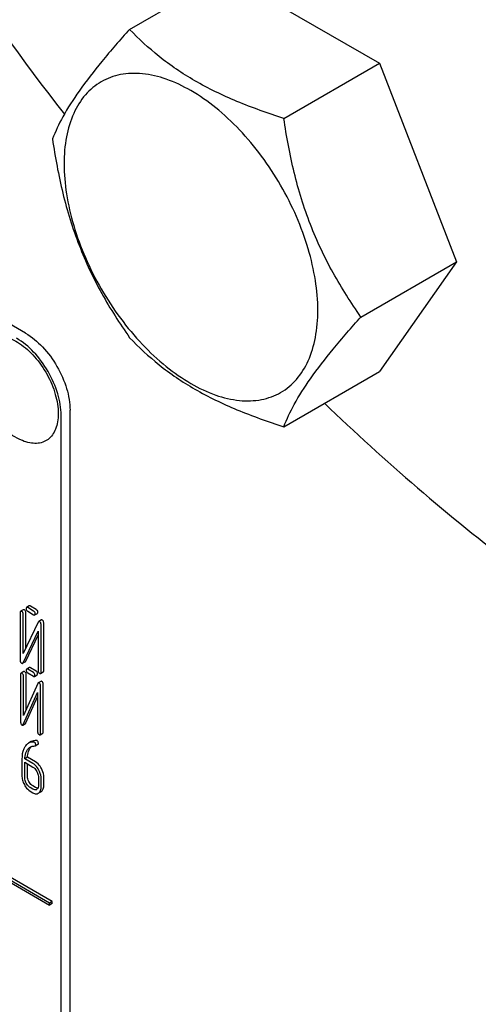
# Model space of a CAD drawing. Units: millimetres. Extents: x 0 to 6269, y -4 to 4433.
# Drawn here: x 4559 to 4592, y 2806 to 2876 of the extents above; entities that cross this region are included whole.
import ezdxf

# ---------------------------------------------------------------- set-up
doc = ezdxf.new("R2010")
doc.units = ezdxf.units.MM
doc.header["$LTSCALE"] = 344.776119
doc.layers.get('0').update_dxf_attribs({"linetype": 'CONTINUOUS'})

msp = doc.modelspace()

# ---------------------------------------------------------------- linework, layer by layer
at = {"color": 7, "linetype": 'Continuous'}
for p, q in [((4559.869, 2853.479), (4502.878, 2886.382)), ((4567.272, 2875.095), (4574.065, 2879.017)), ((4574.065, 2879.017), (4585.032, 2872.684)), ((4578.24, 2868.763), (4585.032, 2872.684)), ((4585.032, 2872.684), (4590.516, 2858.55)), ((4583.724, 2854.629), (4590.516, 2858.55)), ((4590.516, 2858.55), (4585.032, 2850.749)), ((4578.24, 2846.827), (4585.032, 2850.749)), ((4562.402, 2737.95), (4562.402, 2847.629)), ((4563.035, 2738.315), (4563.035, 2847.995)), ((4559.496, 2833.607), (4559.496, 2830.207)), ((4559.714, 2833.8), (4559.524, 2833.691)), ((4559.897, 2831.078), (4559.897, 2833.594)), ((4560.137, 2834.077), (4559.947, 2833.967)), ((4560.449, 2833.707), (4560.024, 2833.953)), ((4560.024, 2833.691), (4560.449, 2833.446)), ((4560.639, 2833.817), (4560.214, 2834.062)), ((4560.526, 2833.432), (4560.716, 2833.541)), ((4559.707, 2830.678), (4559.707, 2833.485)), ((4560.774, 2832.924), (4559.707, 2830.678)), ((4560.998, 2833.076), (4560.808, 2832.966)), ((4561.165, 2829.463), (4561.165, 2832.863)), ((4559.697, 2830.036), (4560.763, 2832.282)), ((4560.763, 2832.282), (4560.763, 2829.475)), ((4560.975, 2829.353), (4560.975, 2832.753)), ((4559.887, 2830.146), (4560.763, 2831.991)), ((4559.663, 2829.994), (4559.853, 2830.104)), ((4559.741, 2829.399), (4559.551, 2829.29)), ((4560.144, 2829.687), (4559.954, 2829.577)), ((4560.432, 2829.33), (4560.027, 2829.564)), ((4560.027, 2829.303), (4560.432, 2829.069)), ((4560.621, 2829.44), (4560.217, 2829.674)), ((4560.947, 2829.269), (4561.136, 2829.379)), ((4559.523, 2829.204), (4559.523, 2825.804)), ((4559.725, 2826.281), (4559.725, 2829.088)), ((4559.914, 2826.706), (4559.914, 2829.197)), ((4560.504, 2829.056), (4560.694, 2829.165)), ((4560.966, 2828.709), (4560.776, 2828.6)), ((4559.714, 2825.639), (4560.732, 2827.913)), ((4560.742, 2828.555), (4559.725, 2826.281)), ((4560.732, 2827.913), (4560.732, 2825.106)), ((4560.933, 2824.99), (4560.933, 2828.39)), ((4561.123, 2825.1), (4561.123, 2828.5)), ((4559.904, 2825.748), (4560.732, 2827.598)), ((4559.68, 2825.595), (4559.87, 2825.705)), ((4560.271, 2824.419), (4560.081, 2824.309)), ((4560.905, 2824.904), (4561.095, 2825.014)), ((4560.564, 2824.119), (4560.754, 2824.229)), ((4559.617, 2823.179), (4559.617, 2822.016)), ((4560.007, 2823.317), (4559.817, 2823.207)), ((4560.4, 2822.871), (4559.817, 2823.207)), ((4560.59, 2822.98), (4560.007, 2823.317)), ((4559.813, 2821.903), (4559.813, 2822.948)), ((4559.813, 2822.948), (4560.4, 2822.609)), ((4560.003, 2822.013), (4560.003, 2822.839)), ((4560.792, 2821.86), (4560.792, 2821.338)), ((4560.987, 2821.225), (4560.987, 2821.747)), ((4561.177, 2821.334), (4561.177, 2821.857)), ((4560.4, 2821.041), (4560.204, 2821.154)), ((4560.204, 2820.893), (4560.4, 2820.78)), ((4560.59, 2821.151), (4560.394, 2821.264)), ((4561.579, 2812.934), (4548.281, 2820.611)), ((4548.281, 2820.465), (4561.579, 2812.788)), ((4561.768, 2813.043), (4548.471, 2820.721)), ((4560.816, 2820.765), (4560.971, 2820.855)), ((4561.768, 2813.043), (4561.579, 2812.934)), ((4561.579, 2812.788), (4561.579, 2812.934)), ((4561.768, 2812.897), (4561.579, 2812.788)), ((4561.768, 2812.897), (4561.768, 2813.043))]:
    msp.add_line(p, q, dxfattribs=at)
for centre, radius, start, end in [((4730.874, 2999.689), 213.001, 209.98889, 217.82724), ((4560.543, 2821.209), 0.221, 300.07905, 307.21952), ((4560.617, 2821.028), 0.327, 300.07423, 307.21436), ((4560.807, 2821.138), 0.327, 300.07423, 307.21436)]:
    msp.add_arc(centre, radius, start, end, dxfattribs=at)
for points, knots in [([(4651.461, 2872.517), (4650.228, 2872.31), (4647.68, 2872.062), (4643.758, 2872.173), (4639.696, 2872.76), (4633.999, 2874.202), (4626.69, 2877.229), (4619.649, 2881.524), (4614.061, 2885.727), (4608.381, 2890.576), (4601.591, 2897.491), (4594.182, 2906.817), (4589.813, 2913.601), (4587.78, 2917.122)], [0, 0, 0, 0, 0.045791, 0.093474, 0.143393, 0.195792, 0.308408, 0.431584, 0.496896, 0.564412, 0.704996, 0.851081, 1, 1, 1, 1]), ([(4644.672, 2866.727), (4643.49, 2866.045), (4640.981, 2864.87), (4636.921, 2863.747), (4632.592, 2863.264), (4628.042, 2863.422), (4623.313, 2864.216), (4618.45, 2865.633), (4613.499, 2867.659), (4606.681, 2871.23), (4598.246, 2877.143), (4588.761, 2886.017), (4580.022, 2896.504), (4574.931, 2904.281), (4572.583, 2908.347)], [0, 0, 0, 0, 0.045065, 0.09098, 0.138517, 0.188316, 0.240852, 0.296436, 0.355219, 0.41722, 0.550274, 0.693838, 0.844952, 1, 1, 1, 1]), ([(4567.272, 2875.095), (4566.599, 2874.345), (4565.355, 2872.92), (4563.744, 2870.856), (4562.559, 2869.013), (4561.997, 2867.832), (4561.788, 2867.293)], [0, 0, 0, 0, 0.315401, 0.592108, 0.818879, 1, 1, 1, 1]), ([(4578.24, 2868.763), (4577.114, 2869.121), (4574.948, 2869.888), (4571.944, 2871.326), (4569.379, 2873.064), (4567.927, 2874.41), (4567.272, 2875.095)], [0, 0, 0, 0, 0.276819, 0.537691, 0.777991, 1, 1, 1, 1]), ([(4580.657, 2855.103), (4580.657, 2855.816), (4580.526, 2857.301), (4580.005, 2859.54), (4579.171, 2861.808), (4578.054, 2864.02), (4576.697, 2866.093), (4575.15, 2867.95), (4573.471, 2869.521), (4571.72, 2870.748), (4569.959, 2871.586), (4568.247, 2871.999), (4566.64, 2871.958), (4565.209, 2871.439), (4564.045, 2870.46), (4563.206, 2869.088), (4562.707, 2867.399), (4562.61, 2866.169), (4562.61, 2865.522)], [0, 0, 0, 0, 0.066587, 0.138433, 0.214058, 0.291651, 0.369244, 0.444869, 0.516715, 0.583301, 0.64368, 0.697694, 0.746277, 0.79165, 0.837023, 0.885606, 0.93962, 1, 1, 1, 1]), ([(4583.724, 2854.629), (4583.013, 2855.64), (4581.664, 2857.754), (4580.038, 2861.198), (4578.899, 2864.906), (4578.428, 2867.469), (4578.24, 2868.763)], [0, 0, 0, 0, 0.242179, 0.490349, 0.743779, 1, 1, 1, 1]), ([(4561.788, 2867.293), (4561.976, 2865.999), (4562.447, 2863.437), (4563.586, 2859.728), (4565.212, 2856.284), (4566.561, 2854.17), (4567.272, 2853.159)], [0, 0, 0, 0, 0.256221, 0.509651, 0.757821, 1, 1, 1, 1]), ([(4562.61, 2865.522), (4562.61, 2864.809), (4562.74, 2863.325), (4563.261, 2861.085), (4564.095, 2858.817), (4565.212, 2856.605), (4566.569, 2854.532), (4568.116, 2852.676), (4569.796, 2851.105), (4571.546, 2849.878), (4573.307, 2849.04), (4575.019, 2848.626), (4576.626, 2848.667), (4578.057, 2849.186), (4579.222, 2850.166), (4580.061, 2851.537), (4580.559, 2853.227), (4580.657, 2854.456), (4580.657, 2855.103)], [0, 0, 0, 0, 0.066587, 0.138433, 0.214058, 0.291651, 0.369244, 0.444869, 0.516715, 0.583301, 0.64368, 0.697694, 0.746277, 0.79165, 0.837023, 0.885606, 0.93962, 1, 1, 1, 1]), ([(4578.24, 2846.827), (4578.449, 2847.366), (4579.011, 2848.547), (4580.196, 2850.39), (4581.807, 2852.453), (4583.05, 2853.879), (4583.724, 2854.629)], [0, 0, 0, 0, 0.181121, 0.407892, 0.684599, 1, 1, 1, 1]), ([(4556.305, 2851.629), (4556.329, 2851.816), (4556.407, 2852.166), (4556.633, 2852.632), (4556.959, 2852.989), (4557.372, 2853.216), (4557.851, 2853.301), (4558.371, 2853.246), (4558.916, 2853.06), (4559.683, 2852.629), (4560.582, 2851.809), (4561.446, 2850.567), (4562.03, 2849.185), (4562.196, 2848.21), (4562.196, 2847.748)], [0, 0, 0, 0, 0.055921, 0.106226, 0.15253, 0.197488, 0.244171, 0.295126, 0.35182, 0.414646, 0.555984, 0.709822, 0.86231, 1, 1, 1, 1]), ([(4562.402, 2847.629), (4562.402, 2848.148), (4562.207, 2849.243), (4561.528, 2850.781), (4560.536, 2852.138), (4559.685, 2852.854), (4559.236, 2853.113)], [0, 0, 0, 0, 0.237219, 0.500001, 0.762782, 1, 1, 1, 1]), ([(4559.869, 2853.479), (4560.318, 2853.219), (4561.169, 2852.503), (4562.162, 2851.146), (4562.84, 2849.608), (4563.035, 2848.514), (4563.035, 2847.995)], [0, 0, 0, 0, 0.237218, 0.499999, 0.762781, 1, 1, 1, 1]), ([(4567.272, 2853.159), (4567.927, 2852.474), (4569.379, 2851.128), (4571.944, 2849.39), (4574.948, 2847.952), (4577.114, 2847.186), (4578.24, 2846.827)], [0, 0, 0, 0, 0.222009, 0.462309, 0.723181, 1, 1, 1, 1]), ([(4559.651, 2845.832), (4559.154, 2846.038), (4558.451, 2846.474), (4557.68, 2847.235), (4557.021, 2848.1), (4556.433, 2849.338), (4556.261, 2850.425), (4556.261, 2850.964)], [0, 0, 0, 0, 0.249076, 0.374338, 0.499925, 0.75056, 1, 1, 1, 1]), ([(4581.124, 2848.49), (4585.431, 2844.368), (4594.191, 2836.803), (4603.788, 2830.317), (4608.626, 2827.524)], [0, 0, 0, 0, 0.516293, 1, 1, 1, 1]), ([(4562.196, 2847.748), (4562.196, 2847.554), (4562.169, 2847.183), (4562.033, 2846.669), (4561.805, 2846.238), (4561.488, 2845.909), (4561.093, 2845.698), (4560.638, 2845.616), (4560.145, 2845.66), (4559.817, 2845.764), (4559.651, 2845.832)], [0, 0, 0, 0, 0.148138, 0.282054, 0.403297, 0.515783, 0.625563, 0.739455, 0.863133, 1, 1, 1, 1]), ([(4559.524, 2833.691), (4559.519, 2833.688), (4559.497, 2833.666), (4559.496, 2833.631), (4559.496, 2833.607)], [0, 0, 0, 0, 0.184761, 1, 1, 1, 1]), ([(4559.602, 2833.676), (4559.594, 2833.681), (4559.571, 2833.693), (4559.54, 2833.7), (4559.524, 2833.691)], [0, 0, 0, 0, 0.336009, 1, 1, 1, 1]), ([(4559.707, 2833.485), (4559.707, 2833.523), (4559.692, 2833.602), (4559.634, 2833.658), (4559.602, 2833.676)], [0, 0, 0, 0, 0.510528, 1, 1, 1, 1]), ([(4559.792, 2833.786), (4559.784, 2833.791), (4559.761, 2833.803), (4559.73, 2833.809), (4559.714, 2833.8)], [0, 0, 0, 0, 0.336009, 1, 1, 1, 1]), ([(4559.897, 2833.594), (4559.897, 2833.633), (4559.882, 2833.712), (4559.824, 2833.767), (4559.792, 2833.786)], [0, 0, 0, 0, 0.510528, 1, 1, 1, 1]), ([(4559.947, 2833.967), (4559.942, 2833.964), (4559.92, 2833.942), (4559.919, 2833.908), (4559.919, 2833.883)], [0, 0, 0, 0, 0.184762, 1, 1, 1, 1]), ([(4559.919, 2833.883), (4559.919, 2833.844), (4559.932, 2833.764), (4559.992, 2833.71), (4560.024, 2833.691)], [0, 0, 0, 0, 0.5108, 1, 1, 1, 1]), ([(4560.024, 2833.953), (4560.016, 2833.957), (4559.993, 2833.969), (4559.962, 2833.976), (4559.947, 2833.967)], [0, 0, 0, 0, 0.336012, 1, 1, 1, 1]), ([(4560.214, 2834.062), (4560.206, 2834.067), (4560.183, 2834.079), (4560.152, 2834.086), (4560.137, 2834.077)], [0, 0, 0, 0, 0.336012, 1, 1, 1, 1]), ([(4560.554, 2833.516), (4560.554, 2833.554), (4560.539, 2833.633), (4560.481, 2833.689), (4560.449, 2833.707)], [0, 0, 0, 0, 0.510533, 1, 1, 1, 1]), ([(4560.526, 2833.432), (4560.531, 2833.434), (4560.553, 2833.457), (4560.554, 2833.491), (4560.554, 2833.516)], [0, 0, 0, 0, 0.182549, 1, 1, 1, 1]), ([(4560.744, 2833.625), (4560.744, 2833.664), (4560.729, 2833.743), (4560.671, 2833.799), (4560.639, 2833.817)], [0, 0, 0, 0, 0.510533, 1, 1, 1, 1]), ([(4560.716, 2833.541), (4560.721, 2833.544), (4560.743, 2833.566), (4560.744, 2833.601), (4560.744, 2833.625)], [0, 0, 0, 0, 0.182549, 1, 1, 1, 1]), ([(4560.449, 2833.446), (4560.456, 2833.442), (4560.479, 2833.429), (4560.511, 2833.423), (4560.526, 2833.432)], [0, 0, 0, 0, 0.332825, 1, 1, 1, 1]), ([(4560.808, 2832.966), (4560.805, 2832.964), (4560.79, 2832.953), (4560.78, 2832.937), (4560.774, 2832.924)], [0, 0, 0, 0, 0.215839, 1, 1, 1, 1]), ([(4560.875, 2832.959), (4560.864, 2832.966), (4560.842, 2832.976), (4560.817, 2832.971), (4560.808, 2832.966)], [0, 0, 0, 0, 0.557952, 1, 1, 1, 1]), ([(4560.975, 2832.753), (4560.975, 2832.796), (4560.964, 2832.878), (4560.907, 2832.941), (4560.875, 2832.959)], [0, 0, 0, 0, 0.541019, 1, 1, 1, 1]), ([(4561.065, 2833.069), (4561.054, 2833.076), (4561.032, 2833.086), (4561.007, 2833.081), (4560.998, 2833.076)], [0, 0, 0, 0, 0.557952, 1, 1, 1, 1]), ([(4561.165, 2832.863), (4561.165, 2832.906), (4561.154, 2832.988), (4561.097, 2833.051), (4561.065, 2833.069)], [0, 0, 0, 0, 0.541019, 1, 1, 1, 1]), ([(4559.496, 2830.207), (4559.496, 2830.164), (4559.506, 2830.082), (4559.564, 2830.019), (4559.595, 2830)], [0, 0, 0, 0, 0.537872, 1, 1, 1, 1]), ([(4559.595, 2830), (4559.607, 2829.994), (4559.629, 2829.984), (4559.654, 2829.989), (4559.663, 2829.994)], [0, 0, 0, 0, 0.549868, 1, 1, 1, 1]), ([(4559.663, 2829.994), (4559.666, 2829.996), (4559.681, 2830.007), (4559.691, 2830.023), (4559.697, 2830.036)], [0, 0, 0, 0, 0.215861, 1, 1, 1, 1]), ([(4559.853, 2830.104), (4559.856, 2830.106), (4559.871, 2830.117), (4559.881, 2830.133), (4559.887, 2830.146)], [0, 0, 0, 0, 0.215861, 1, 1, 1, 1]), ([(4559.624, 2829.276), (4559.617, 2829.281), (4559.595, 2829.292), (4559.566, 2829.298), (4559.551, 2829.29)], [0, 0, 0, 0, 0.333882, 1, 1, 1, 1]), ([(4559.814, 2829.386), (4559.807, 2829.39), (4559.785, 2829.402), (4559.756, 2829.408), (4559.741, 2829.399)], [0, 0, 0, 0, 0.333882, 1, 1, 1, 1]), ([(4559.914, 2829.197), (4559.914, 2829.236), (4559.901, 2829.313), (4559.845, 2829.368), (4559.814, 2829.386)], [0, 0, 0, 0, 0.517748, 1, 1, 1, 1]), ([(4559.954, 2829.577), (4559.949, 2829.574), (4559.927, 2829.551), (4559.926, 2829.517), (4559.926, 2829.491)], [0, 0, 0, 0, 0.182325, 1, 1, 1, 1]), ([(4559.926, 2829.491), (4559.926, 2829.453), (4559.938, 2829.375), (4559.996, 2829.32), (4560.027, 2829.303)], [0, 0, 0, 0, 0.5182, 1, 1, 1, 1]), ([(4560.027, 2829.564), (4560.019, 2829.568), (4559.998, 2829.579), (4559.968, 2829.585), (4559.954, 2829.577)], [0, 0, 0, 0, 0.333882, 1, 1, 1, 1]), ([(4560.217, 2829.674), (4560.209, 2829.678), (4560.188, 2829.689), (4560.158, 2829.695), (4560.144, 2829.687)], [0, 0, 0, 0, 0.333882, 1, 1, 1, 1]), ([(4560.532, 2829.141), (4560.532, 2829.18), (4560.519, 2829.257), (4560.462, 2829.312), (4560.432, 2829.33)], [0, 0, 0, 0, 0.517748, 1, 1, 1, 1]), ([(4560.722, 2829.251), (4560.722, 2829.289), (4560.709, 2829.366), (4560.652, 2829.422), (4560.621, 2829.44)], [0, 0, 0, 0, 0.517748, 1, 1, 1, 1]), ([(4560.763, 2829.475), (4560.763, 2829.436), (4560.777, 2829.357), (4560.837, 2829.302), (4560.869, 2829.283)], [0, 0, 0, 0, 0.510804, 1, 1, 1, 1]), ([(4560.947, 2829.269), (4560.951, 2829.272), (4560.974, 2829.294), (4560.975, 2829.328), (4560.975, 2829.353)], [0, 0, 0, 0, 0.182547, 1, 1, 1, 1]), ([(4561.136, 2829.379), (4561.141, 2829.382), (4561.164, 2829.404), (4561.165, 2829.438), (4561.165, 2829.463)], [0, 0, 0, 0, 0.182547, 1, 1, 1, 1]), ([(4559.551, 2829.29), (4559.546, 2829.287), (4559.524, 2829.264), (4559.523, 2829.229), (4559.523, 2829.204)], [0, 0, 0, 0, 0.182325, 1, 1, 1, 1]), ([(4559.725, 2829.088), (4559.725, 2829.126), (4559.711, 2829.203), (4559.655, 2829.259), (4559.624, 2829.276)], [0, 0, 0, 0, 0.517748, 1, 1, 1, 1]), ([(4560.432, 2829.069), (4560.439, 2829.065), (4560.46, 2829.053), (4560.49, 2829.047), (4560.504, 2829.056)], [0, 0, 0, 0, 0.33079, 1, 1, 1, 1]), ([(4560.504, 2829.056), (4560.509, 2829.058), (4560.532, 2829.081), (4560.532, 2829.116), (4560.532, 2829.141)], [0, 0, 0, 0, 0.180079, 1, 1, 1, 1]), ([(4560.694, 2829.165), (4560.699, 2829.168), (4560.722, 2829.191), (4560.722, 2829.226), (4560.722, 2829.251)], [0, 0, 0, 0, 0.180079, 1, 1, 1, 1]), ([(4560.776, 2828.6), (4560.773, 2828.598), (4560.757, 2828.586), (4560.748, 2828.569), (4560.742, 2828.555)], [0, 0, 0, 0, 0.212509, 1, 1, 1, 1]), ([(4560.838, 2828.594), (4560.833, 2828.597), (4560.814, 2828.607), (4560.789, 2828.607), (4560.776, 2828.6)], [0, 0, 0, 0, 0.306231, 1, 1, 1, 1]), ([(4560.933, 2828.39), (4560.933, 2828.432), (4560.924, 2828.513), (4560.869, 2828.576), (4560.838, 2828.594)], [0, 0, 0, 0, 0.54807, 1, 1, 1, 1]), ([(4560.869, 2829.283), (4560.877, 2829.279), (4560.9, 2829.267), (4560.931, 2829.26), (4560.947, 2829.269)], [0, 0, 0, 0, 0.33283, 1, 1, 1, 1]), ([(4561.028, 2828.703), (4561.023, 2828.706), (4561.004, 2828.716), (4560.979, 2828.717), (4560.966, 2828.709)], [0, 0, 0, 0, 0.306231, 1, 1, 1, 1]), ([(4561.123, 2828.5), (4561.123, 2828.542), (4561.114, 2828.623), (4561.059, 2828.686), (4561.028, 2828.703)], [0, 0, 0, 0, 0.54807, 1, 1, 1, 1]), ([(4559.523, 2825.804), (4559.523, 2825.762), (4559.531, 2825.681), (4559.587, 2825.618), (4559.618, 2825.6)], [0, 0, 0, 0, 0.545023, 1, 1, 1, 1]), ([(4559.618, 2825.6), (4559.623, 2825.597), (4559.642, 2825.588), (4559.667, 2825.587), (4559.68, 2825.595)], [0, 0, 0, 0, 0.299468, 1, 1, 1, 1]), ([(4559.68, 2825.595), (4559.683, 2825.597), (4559.699, 2825.608), (4559.708, 2825.625), (4559.714, 2825.639)], [0, 0, 0, 0, 0.212477, 1, 1, 1, 1]), ([(4559.87, 2825.705), (4559.873, 2825.706), (4559.889, 2825.718), (4559.898, 2825.735), (4559.904, 2825.748)], [0, 0, 0, 0, 0.212477, 1, 1, 1, 1]), ([(4560.732, 2825.106), (4560.732, 2825.068), (4560.744, 2824.99), (4560.801, 2824.935), (4560.832, 2824.917)], [0, 0, 0, 0, 0.5182, 1, 1, 1, 1]), ([(4561.095, 2825.014), (4561.1, 2825.017), (4561.122, 2825.04), (4561.123, 2825.074), (4561.123, 2825.1)], [0, 0, 0, 0, 0.180079, 1, 1, 1, 1]), ([(4560.463, 2824.393), (4560.395, 2824.396), (4560.261, 2824.389), (4560.136, 2824.341), (4560.081, 2824.309)], [0, 0, 0, 0, 0.516707, 1, 1, 1, 1]), ([(4560.653, 2824.502), (4560.585, 2824.506), (4560.451, 2824.499), (4560.326, 2824.451), (4560.271, 2824.419)], [0, 0, 0, 0, 0.516707, 1, 1, 1, 1]), ([(4560.786, 2824.302), (4560.786, 2824.341), (4560.775, 2824.417), (4560.722, 2824.475), (4560.692, 2824.492)], [0, 0, 0, 0, 0.531903, 1, 1, 1, 1]), ([(4560.832, 2824.917), (4560.84, 2824.913), (4560.861, 2824.902), (4560.89, 2824.896), (4560.905, 2824.904)], [0, 0, 0, 0, 0.330789, 1, 1, 1, 1]), ([(4560.905, 2824.904), (4560.91, 2824.907), (4560.932, 2824.93), (4560.933, 2824.965), (4560.933, 2824.99)], [0, 0, 0, 0, 0.180079, 1, 1, 1, 1]), ([(4559.843, 2824.081), (4559.804, 2824.024), (4559.655, 2823.746), (4559.617, 2823.422), (4559.617, 2823.179)], [0, 0, 0, 0, 0.221425, 1, 1, 1, 1]), ([(4559.817, 2823.207), (4559.82, 2823.266), (4559.842, 2823.478), (4559.908, 2823.692), (4559.993, 2823.822)], [0, 0, 0, 0, 0.27431, 1, 1, 1, 1]), ([(4560.081, 2824.309), (4560.058, 2824.296), (4559.966, 2824.235), (4559.891, 2824.151), (4559.843, 2824.081)], [0, 0, 0, 0, 0.237747, 1, 1, 1, 1]), ([(4559.993, 2823.822), (4560.007, 2823.843), (4560.065, 2823.924), (4560.141, 2823.993), (4560.205, 2824.03)], [0, 0, 0, 0, 0.259089, 1, 1, 1, 1]), ([(4560.007, 2823.317), (4560.01, 2823.377), (4560.033, 2823.59), (4560.099, 2823.803), (4560.183, 2823.931)], [0, 0, 0, 0, 0.282602, 1, 1, 1, 1]), ([(4560.183, 2823.931), (4560.192, 2823.945), (4560.228, 2823.997), (4560.27, 2824.044), (4560.305, 2824.075)], [0, 0, 0, 0, 0.260636, 1, 1, 1, 1]), ([(4560.205, 2824.03), (4560.25, 2824.055), (4560.314, 2824.081), (4560.382, 2824.094), (4560.399, 2824.097)], [0, 0, 0, 0, 0.744173, 1, 1, 1, 1]), ([(4560.596, 2824.192), (4560.596, 2824.231), (4560.585, 2824.307), (4560.532, 2824.365), (4560.502, 2824.382)], [0, 0, 0, 0, 0.531903, 1, 1, 1, 1]), ([(4560.564, 2824.119), (4560.569, 2824.122), (4560.591, 2824.14), (4560.596, 2824.171), (4560.596, 2824.192)], [0, 0, 0, 0, 0.217317, 1, 1, 1, 1]), ([(4560.754, 2824.229), (4560.759, 2824.232), (4560.781, 2824.25), (4560.786, 2824.28), (4560.786, 2824.302)], [0, 0, 0, 0, 0.217317, 1, 1, 1, 1]), ([(4560.815, 2822.401), (4560.788, 2822.453), (4560.682, 2822.634), (4560.531, 2822.795), (4560.4, 2822.871)], [0, 0, 0, 0, 0.279542, 1, 1, 1, 1]), ([(4560.4, 2822.609), (4560.428, 2822.593), (4560.543, 2822.511), (4560.626, 2822.392), (4560.676, 2822.296)], [0, 0, 0, 0, 0.228239, 1, 1, 1, 1]), ([(4561.005, 2822.511), (4560.978, 2822.563), (4560.872, 2822.744), (4560.721, 2822.904), (4560.59, 2822.98)], [0, 0, 0, 0, 0.279542, 1, 1, 1, 1]), ([(4560.676, 2822.296), (4560.695, 2822.26), (4560.758, 2822.123), (4560.792, 2821.971), (4560.792, 2821.86)], [0, 0, 0, 0, 0.268378, 1, 1, 1, 1]), ([(4560.987, 2821.747), (4560.987, 2821.802), (4560.972, 2822.029), (4560.895, 2822.248), (4560.815, 2822.401)], [0, 0, 0, 0, 0.240469, 1, 1, 1, 1]), ([(4561.177, 2821.857), (4561.177, 2821.912), (4561.162, 2822.138), (4561.085, 2822.358), (4561.005, 2822.511)], [0, 0, 0, 0, 0.240469, 1, 1, 1, 1]), ([(4559.617, 2822.016), (4559.617, 2821.906), (4559.648, 2821.678), (4559.734, 2821.466), (4559.788, 2821.362)], [0, 0, 0, 0, 0.483051, 1, 1, 1, 1]), ([(4559.927, 2821.467), (4559.909, 2821.503), (4559.845, 2821.64), (4559.813, 2821.792), (4559.813, 2821.903)], [0, 0, 0, 0, 0.268632, 1, 1, 1, 1]), ([(4560.117, 2821.577), (4560.099, 2821.613), (4560.035, 2821.75), (4560.003, 2821.902), (4560.003, 2822.013)], [0, 0, 0, 0, 0.267687, 1, 1, 1, 1]), ([(4559.788, 2821.362), (4559.816, 2821.309), (4559.922, 2821.128), (4560.073, 2820.969), (4560.204, 2820.893)], [0, 0, 0, 0, 0.280845, 1, 1, 1, 1]), ([(4560.204, 2821.154), (4560.177, 2821.17), (4560.061, 2821.251), (4559.978, 2821.371), (4559.927, 2821.467)], [0, 0, 0, 0, 0.228157, 1, 1, 1, 1]), ([(4560.394, 2821.264), (4560.367, 2821.28), (4560.251, 2821.361), (4560.168, 2821.48), (4560.117, 2821.577)], [0, 0, 0, 0, 0.225305, 1, 1, 1, 1]), ([(4560.653, 2821.018), (4560.619, 2820.998), (4560.526, 2820.98), (4560.442, 2821.017), (4560.4, 2821.041)], [0, 0, 0, 0, 0.447919, 1, 1, 1, 1]), ([(4560.738, 2821.102), (4560.726, 2821.103), (4560.674, 2821.109), (4560.625, 2821.131), (4560.59, 2821.151)], [0, 0, 0, 0, 0.223852, 1, 1, 1, 1]), ([(4560.792, 2821.338), (4560.792, 2821.276), (4560.782, 2821.163), (4560.716, 2821.064), (4560.676, 2821.033)], [0, 0, 0, 0, 0.550141, 1, 1, 1, 1]), ([(4560.815, 2820.768), (4560.874, 2820.812), (4560.972, 2820.96), (4560.987, 2821.131), (4560.987, 2821.225)], [0, 0, 0, 0, 0.438317, 1, 1, 1, 1]), ([(4561.005, 2820.877), (4561.064, 2820.922), (4561.162, 2821.07), (4561.177, 2821.24), (4561.177, 2821.334)], [0, 0, 0, 0, 0.438317, 1, 1, 1, 1]), ([(4560.4, 2820.78), (4560.463, 2820.744), (4560.589, 2820.688), (4560.729, 2820.715), (4560.781, 2820.745)], [0, 0, 0, 0, 0.548037, 1, 1, 1, 1])]:
    msp.add_open_spline(points, degree=3, knots=knots, dxfattribs=at)
for points in [[(4560.502, 2824.382), (4560.49, 2824.389), (4560.476, 2824.392), (4560.463, 2824.393)], [(4560.692, 2824.492), (4560.68, 2824.499), (4560.666, 2824.501), (4560.653, 2824.502)], [(4560.399, 2824.097), (4560.443, 2824.103), (4560.488, 2824.107), (4560.533, 2824.11)], [(4560.533, 2824.11), (4560.543, 2824.111), (4560.555, 2824.114), (4560.564, 2824.119)]]:
    msp.add_open_spline(points, degree=3, dxfattribs=at)

doc.saveas('drawing.dxf')
